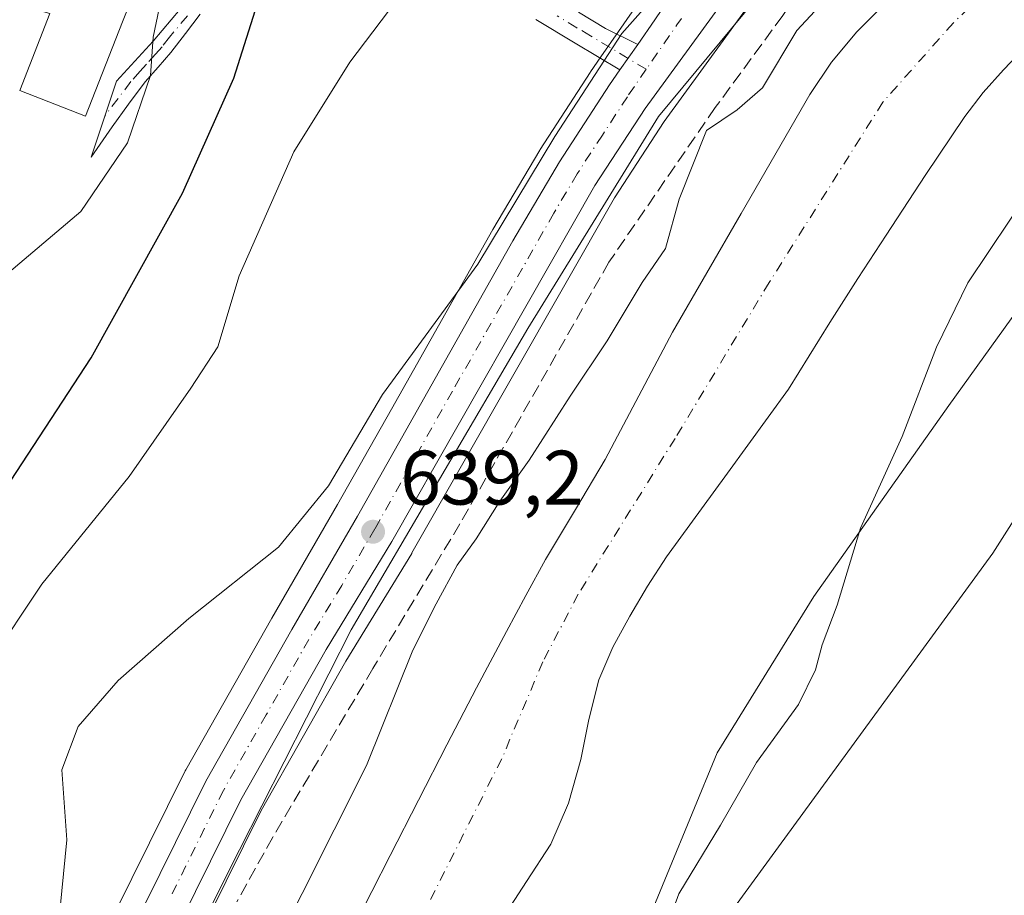
# Model space of a CAD drawing. Units: metres. Extents: x 637725 to 641181, y 4750632 to 4753016.
# Drawn here: x 638976 to 639104, y 4752684 to 4752798 of the extents above; entities that cross this region are included whole.
import ezdxf

# ---------------------------------------------------------------- set-up
doc = ezdxf.new("R2010")
doc.units = ezdxf.units.M
doc.header["$MEASUREMENT"] = 0
doc.linetypes.add('DGN Style 3', pattern=[2.307223458686699, 1.648016756204785, -0.6592067024819142])
doc.linetypes.add('DGN Style 4', pattern=[2.6384748266838614, 1.318413404963828, -0.6592067024819142, 0.001648016756204785, -0.6592067024819142])
for name, color, linetype, lineweight in [('Arbolado forestal CxS', 92, 'Continuous', 0), ('Camino Cxs', 7, 'Continuous', 0), ('Camino eje', 30, 'DGN Style 4', 13), ('Carretera de calzada única Cxs', 7, 'Continuous', 13), ('Carretera de calzada única eje', 7, 'DGN Style 4', 0), ('Corriente artificial lineal', 4, 'DGN Style 3', 13), ('Corriente natural Cxs', 4, 'Continuous', 13), ('Corriente natural eje', 4, 'DGN Style 4', 0), ('Curva de nivel maestra', 30, 'Continuous', 30), ('Curva de nivel normal', 30, 'Continuous', 0), ('Edificación Cxs', 1, 'Continuous', 13), ('Espacio natural protegido', 121, 'Continuous', 13), ('Espacio natural protegido CxS', 121, 'Continuous', 0), ('Matorral CxS', 135, 'Continuous', 0), ('Núcleo urbano CxS', 7, 'Continuous', 0), ('Pastizal CxS', 92, 'Continuous', 0), ('Prado CxS', 92, 'Continuous', 0), ('Punto de cota en terreno', 7, 'Continuous', 0), ('Rótulo de punto de cota en terreno', 7, 'Continuous', 0), ('Suelo desnudo CxS', 253, 'Continuous', 0)]:
    doc.layers.add(name, color=color, linetype=linetype, lineweight=lineweight)
doc.styles.add('Style-Arial', font='txt')

# ---------------------------------------------------------------- blocks, each defined once
blk = doc.blocks.new('5PATER')
at = {"layer": 'Punto de cota en terreno', "linetype": 'Continuous', "lineweight": 0}
h = blk.add_hatch(color=51, dxfattribs=at)
edge = h.paths.add_edge_path()
edge.add_ellipse((0, 0), major_axis=(-0.1095731443231308, -0.1110710700762829), ratio=0.9994222409660322, start_angle=0, end_angle=360)

msp = doc.modelspace()

# ---------------------------------------------------------------- linework, layer by layer
at = {"layer": 'Arbolado forestal CxS', "color": 92, "linetype": 'Continuous', "lineweight": 0}
for points in [[(639339.8267000001, 4752925.094699999, 638.2912000000069), (639322.0120999999, 4752901.7653, 636.2247999999963), (639291.0549, 4752846.3399, 642.3329999999987), (639280.2675000001, 4752836.0273, 642.3839000000007), (639259.9955000002, 4752826.850099999, 638.2620000000024), (639238.2666999997, 4752824.6327, 636.0040000000008), (639192.5389, 4752824.5549, 638.1661000000023), (639170.6268999996, 4752815.5273, 637.6009000000049), (639145.5771000005, 4752783.614499999, 638.0013000000035), (639120.6366999998, 4752756.136499999, 637.242499999993), (639102.9369000001, 4752728.365300001, 636.9147999999988), (639064.9321, 4752676.2371, 635.4869999999937), (639053.8749000002, 4752636.265900001, 635.678700000004), (639038.5055000001, 4752592.045100001, 635.0685999999987), (639033.8026999999, 4752572.270300001, 634.3037999999942), (639099.7330999998, 4752655.600299999, 635.6677000000054), (639107.3230999997, 4752668.072899999, 635.7286000000023)], [(639339.8267000001, 4752925.094699999, 638.2912000000069), (639322.0120999999, 4752901.7653, 636.2247999999963), (639291.0549, 4752846.3399, 642.3329999999987), (639280.2675000001, 4752836.0273, 642.3839000000007), (639259.9955000002, 4752826.850099999, 638.2620000000024), (639238.2666999997, 4752824.6327, 636.0040000000008), (639192.5389, 4752824.5549, 638.1661000000023), (639170.6268999996, 4752815.5273, 637.6009000000049), (639145.5771000005, 4752783.614499999, 638.0013000000035), (639120.6366999998, 4752756.136499999, 637.242499999993), (639102.9369000001, 4752728.365300001, 636.9147999999988), (639064.9321, 4752676.2371, 635.4869999999937)], [(639039.2200999996, 4752680.9001, 631.3649000000005), (639042.3701, 4752685.710100001, 631.4489999999934), (639045.5000999998, 4752690.550100001, 631.5170000000071), (639047.8300999999, 4752695.880100001, 631.4706000000006), (639049.4101, 4752701.530099999, 631.3423999999941), (639050.4700999996, 4752706.7501, 631.2706000000035), (639051.7301000003, 4752711.9101, 631.1483000000007), (639053.5900999998, 4752716.120100001, 631.136799999993), (639055.8000999996, 4752720.1501, 631.0746000000072), (639058.0900999998, 4752724.0701, 631.0774999999994), (639060.5601000005, 4752727.860099999, 631.1376000000018), (639068.4700999996, 4752738.7601, 631.5700999999972), (639076.3800999997, 4752749.670100001, 631.6389000000054), (639079.0702000001, 4752754.0001, 631.6154999999999), (639081.7600999996, 4752758.340100001, 631.5651999999973), (639085.3901000004, 4752764.030099999, 631.5503999999928), (639089.0800999999, 4752769.6801, 631.6425000000017), (639094.1601999998, 4752777.4101, 631.7599000000046), (639099.3201000001, 4752785.0801, 631.9103000000032), (639101.7101999996, 4752788.210100001, 631.8187000000034), (639104.3300999999, 4752791.170100001, 631.8591000000015), (639108.2100999998, 4752795.200099999, 631.8184000000037)], [(639108.2100999998, 4752795.200099999, 631.8184000000037), (639104.3300999999, 4752791.170100001, 631.8591000000015), (639101.7101999996, 4752788.210100001, 631.8187000000034), (639099.3201000001, 4752785.0801, 631.9103000000032), (639094.1601999998, 4752777.4101, 631.7599000000046), (639089.0800999999, 4752769.6801, 631.6425000000017), (639085.3901000004, 4752764.030099999, 631.5503999999928), (639081.7600999996, 4752758.340100001, 631.5651999999973), (639079.0702000001, 4752754.0001, 631.6154999999999), (639076.3800999997, 4752749.670100001, 631.6389000000054), (639068.4700999996, 4752738.7601, 631.5700999999972), (639060.5601000005, 4752727.860099999, 631.1376000000018), (639058.0900999998, 4752724.0701, 631.0774999999994), (639055.8000999996, 4752720.1501, 631.0746000000072), (639053.5900999998, 4752716.120100001, 631.136799999993), (639051.7301000003, 4752711.9101, 631.1483000000007), (639050.4700999996, 4752706.7501, 631.2706000000035), (639049.4101, 4752701.530099999, 631.3423999999941), (639047.8300999999, 4752695.880100001, 631.4706000000006), (639045.5000999998, 4752690.550100001, 631.5170000000071), (639042.3701, 4752685.710100001, 631.4489999999934), (639039.2200999996, 4752680.9001, 631.3649000000005)]]:
    msp.add_polyline3d(points, dxfattribs=at)
at = {"layer": 'Camino Cxs', "color": 7, "linetype": 'Continuous', "lineweight": 0, "extrusion": (0.3665502846662398, 0.5220564656683526, 0.7701285187973281), "elevation": 2715969.044913682, "flags": 128}
msp.add_lwpolyline([(2208087.851183222, -3278003.829140543), (2208087.851183222, -3277998.609264866)], dxfattribs=at)
at = {"layer": 'Camino Cxs', "color": 7, "linetype": 'Continuous', "lineweight": 0}
for points in [[(638999.9600999998, 4752798.380100001, 654.5626000000047), (638998.0601000005, 4752795.890100001, 656.1346999999951), (638996.1501000002, 4752793.4101, 657.2274999999936), (638994.4700999996, 4752791.5001, 657.3151000000071), (638992.8000999996, 4752789.5801, 656.8050999999978), (638990.6300999997, 4752786.700099999, 657.2486999999965), (638988.5100999996, 4752783.7501, 657.8536000000023), (638985.7701000003, 4752779.8101, 657.6971000000049), (638989.0601000005, 4752789.670100001, 660.2097999999969), (638993.8400999998, 4752794.890100001, 658.5861000000004), (638998.5000999998, 4752800.460100001, 655.2446000000054)], [(638999.9600999998, 4752798.380100001, 654.5626000000047), (638998.0601000005, 4752795.890100001, 656.1346999999951), (638996.1501000002, 4752793.4101, 657.2274999999936), (638994.4700999996, 4752791.5001, 657.3151000000071), (638992.8000999996, 4752789.5801, 656.8050999999978), (638990.6300999997, 4752786.700099999, 657.2486999999965), (638988.5100999996, 4752783.7501, 657.8536000000023), (638985.7701000003, 4752779.8101, 657.6971000000049), (638989.0601000005, 4752789.670100001, 660.2097999999969), (638993.8400999998, 4752794.890100001, 658.5861000000004), (638998.5000999998, 4752800.460100001, 655.2446000000054)], [(639049.1001000004, 4752798.630100001, 645.5725999999995), (639052.6201, 4752796.550100001, 646.7498999999953), (639056.8101000005, 4752794.4301, 643.4342000000033), (639054.5000999998, 4752791.140100001, 646.7639000000054), (639048.6901000004, 4752794.620100001, 647.6092000000062), (639043.5601000005, 4752797.6801, 643.1633000000002)], [(639054.5000999998, 4752791.140100001, 646.7639000000054), (639048.6901000004, 4752794.620100001, 647.6092000000062), (639043.5601000005, 4752797.6801, 643.1633000000002)], [(639049.1001000004, 4752798.630100001, 645.5725999999995), (639052.6201, 4752796.550100001, 646.7498999999953), (639056.8101000005, 4752794.4301, 643.4342000000033)]]:
    msp.add_polyline3d(points, dxfattribs=at)
at = {"layer": 'Camino eje', "color": 30, "linetype": 'DGN Style 4', "lineweight": 13}
for points in [[(638998.2801000001, 4752798.175100001, 655.702900000004), (638995.9501, 4752795.390100001, 657.417100000006), (638994.9951, 4752794.1501, 657.849000000002), (638994.1551000001, 4752793.1951, 658.1196000000054), (638992.9600999998, 4752791.890100001, 658.1220999999932), (638992.1250999998, 4752790.9301, 658.0751000000018), (638990.9301000005, 4752789.6251, 658.4165000000066), (638987.5466999998, 4752785.1347, 659.1310999999987)], [(639057.9188999999, 4752791.234099999, 642.5485999999946), (639050.6551000001, 4752795.585100001, 647.2353000000003), (639048.8951000003, 4752796.6251, 645.8984000000055), (639046.3300999999, 4752798.155099999, 644.3628000000026)]]:
    msp.add_polyline3d(points, dxfattribs=at)
at = {"layer": 'Carretera de calzada única Cxs', "color": 7, "linetype": 'Continuous', "lineweight": 13, "extrusion": (-0.05376958658431719, -0.07814590362167974, 0.9954908584742016), "elevation": -405132.7030870907, "flags": 128}
msp.add_lwpolyline([(-2167631.006230867, 4258484.733922176), (-2167631.006230867, 4258488.688273573)], dxfattribs=at)
at = {"layer": 'Carretera de calzada única Cxs', "color": 7, "linetype": 'Continuous', "lineweight": 13, "extrusion": (0.3665502846662398, 0.5220564656683526, 0.7701285187973281), "elevation": 2715969.044913682, "flags": 128}
msp.add_lwpolyline([(2208087.851183222, -3278003.829140543), (2208087.851183222, -3277998.609264866)], dxfattribs=at)
at = {"layer": 'Carretera de calzada única Cxs', "color": 7, "linetype": 'Continuous', "lineweight": 13}
for points in [[(638986.8501000004, 4752670.770099999, 639.3718999999984), (639000.6901000004, 4752698.720100001, 638.781099999993), (639011.8501000004, 4752718.4301, 639.3298000000068), (639020.3901000004, 4752733.1801, 639.6012000000047), (639040.5800999999, 4752768.9301, 640.7752999999939), (639046.6601, 4752779.190099999, 642.9763999999996), (639053.1401000004, 4752789.190099999, 648.3041999999987), (639054.5000999998, 4752791.140100001, 646.7639000000054), (639056.8101000005, 4752794.4301, 643.4342000000033), (639059.0415000003, 4752797.6731, 643.8092999999935), (639060.7779000001, 4752800.196699999, 646.873900000006), (639066.0301000001, 4752807.8301, 642.590400000001), (639069.6201, 4752812.170100001, 640.3260000000009), (639078.3701, 4752820.4901, 640.4668999999994), (639089.9801000003, 4752832.1601, 640.7214999999997), (639099.4401000004, 4752841.100099999, 641.2734999999957), (639109.2801000001, 4752849.6601, 642.1426999999967)], [(639112.6201, 4752845.6801, 648.930600000007), (639103.6700999998, 4752836.9001, 646.5580000000045), (639093.7801000001, 4752828.0801, 640.9475999999995), (639078.0100999996, 4752812.100099999, 642.0005999999995), (639071.0500999996, 4752804.4101, 645.2918999999965), (639057.7600999996, 4752786.1501, 642.8521000000037), (639051.2100999998, 4752776.110099999, 643.9312000000064), (639024.8701, 4752729.880100001, 640.9446000000025), (639016.3000999996, 4752715.850099999, 642.5690000000031), (639005.2301000003, 4752696.3101, 641.2464000000036), (638991.4801000003, 4752668.550100001, 640.6370000000024)], [(639112.6201, 4752845.6801, 648.930600000007), (639103.6700999998, 4752836.9001, 646.5580000000045), (639093.7801000001, 4752828.0801, 640.9475999999995), (639078.0100999996, 4752812.100099999, 642.0005999999995), (639071.0500999996, 4752804.4101, 645.2918999999965), (639057.7600999996, 4752786.1501, 642.8521000000037), (639051.2100999998, 4752776.110099999, 643.9312000000064), (639024.8701, 4752729.880100001, 640.9446000000025), (639016.3000999996, 4752715.850099999, 642.5690000000031), (639005.2301000003, 4752696.3101, 641.2464000000036), (638991.4801000003, 4752668.550100001, 640.6370000000024)], [(638986.8501000004, 4752670.770099999, 639.3718999999984), (639000.6901000004, 4752698.720100001, 638.781099999993), (639011.8501000004, 4752718.4301, 639.3298000000068), (639020.3901000004, 4752733.1801, 639.6012000000047), (639040.5800999999, 4752768.9301, 640.7752999999939), (639046.6601, 4752779.190099999, 642.9763999999996), (639053.1401000004, 4752789.190099999, 648.3041999999987), (639054.5000999998, 4752791.140100001, 646.7639000000054)]]:
    msp.add_polyline3d(points, dxfattribs=at)
at = {"layer": 'Carretera de calzada única eje', "color": 7, "linetype": 'DGN Style 4', "lineweight": 0, "extrusion": (0.8063226024663862, -0.5829294546897443, 0.1001853861945508), "elevation": -2255190.78407427, "flags": 128}
msp.add_lwpolyline([(4226078.983768829, 227726.9294854609), (4226077.932657579, 227726.9809443616), (4226070.941360528, 227725.4433081875)], dxfattribs=at)
at = {"layer": 'Carretera de calzada única eje', "color": 7, "linetype": 'DGN Style 4', "lineweight": 0}
msp.add_polyline3d([(639057.9188999999, 4752791.234099999, 642.5485999999946), (639055.4600999998, 4752787.670100001, 644.7403000000049), (639052.2100999998, 4752782.670100001, 642.5130999999965), (639048.9401000004, 4752777.6601, 641.7902000000031), (639045.8901000004, 4752772.520099999, 641.1345000000001), (639032.7301000003, 4752749.4101, 640.431700000001), (639022.6401000004, 4752731.520099999, 639.6713000000018), (639018.3501000004, 4752724.1601, 640.0871999999945), (639014.0701000001, 4752717.1501, 640.2143999999971), (639008.5301000001, 4752707.360099999, 642.5320000000065), (639002.9600999998, 4752697.5101, 639.2244999999966), (638996.0301000001, 4752683.540100001, 639.2733000000007)], dxfattribs=at)
at = {"layer": 'Corriente artificial lineal', "color": 4, "linetype": 'DGN Style 3', "lineweight": 13}
msp.add_polyline3d([(639299.7532000003, 4752938.5394, 634.3261999999959), (639256.0500999996, 4752902.100099999, 637.0218000000023), (639245.6201, 4752895.970100001, 637.2868000000017), (639232.3300999999, 4752890.210100001, 636.8675999999978), (639208.1300999997, 4752884.790100001, 637.0225999999967), (639195.4801000003, 4752882.890100001, 636.7054000000062), (639186.4700999996, 4752880.630100001, 637.351999999999), (639170.9101, 4752874.610099999, 637.8628999999928), (639157.0301000001, 4752869.7601, 638.1803000000073), (639148.5201000003, 4752864.090100001, 638.213499999998), (639134.3300999999, 4752853.530099999, 637.3435000000027), (639107.3901000004, 4752832.2301, 637.5191999999952), (639097.9301000005, 4752824.3301, 638.2088999999978), (639091.5251000002, 4752818.434800001, 637.8779000000068), (639086.7626, 4752812.878599999, 637.3653000000049), (639081.6031999999, 4752806.9254, 637.0629999999946), (639075.6501000002, 4752798.210100001, 637.3965000000027), (639066.8800999997, 4752786.270099999, 636.8657999999997), (639053.0701000001, 4752766.1801, 637.8580999999976), (639033.7001, 4752732.1601, 636.7960000000021), (639022.3800999997, 4752713.360099999, 636.5157999999938), (639009.3717999998, 4752691.434599999, 637.2115999999951), (639004.7090999996, 4752683.033299999, 637.0936999999976)], dxfattribs=at)
at = {"layer": 'Corriente natural Cxs', "color": 4, "linetype": 'Continuous', "lineweight": 13}
for points in [[(639019.8501000004, 4752679.6801, 631.4701999999961), (639022.2401000002, 4752684.380100001, 631.2546000000002), (639024.6401000004, 4752689.0801, 631.7379999999976), (639028.3101000005, 4752696.270099999, 632.078999999998), (639031.9901000002, 4752703.460100001, 632.1181999999973), (639035.8501000004, 4752710.840100001, 632.123900000006), (639039.7701000003, 4752718.190099999, 632.2789000000049), (639042.2701000003, 4752722.870100001, 632.1245999999956), (639044.8000999996, 4752727.540100001, 632.1796999999933), (639048.7200999996, 4752734.020099999, 632.181899999996), (639052.5900999998, 4752740.530099999, 632.2884000000049), (639056.9600999998, 4752748.800100001, 633.1080999999976), (639061.3201000001, 4752757.0601, 632.7816000000021), (639070.2401000002, 4752772.5001, 633.2177999999985), (639079.1501000002, 4752787.950099999, 633.2434999999969), (639081.9901000002, 4752792.170100001, 632.9728000000032), (639085.2901, 4752796.0801, 632.8423000000039), (639092.5201000003, 4752803.4101, 632.9658999999956), (639097.0800999999, 4752807.7501, 633.2820000000065), (639101.8300999999, 4752811.870100001, 632.9569999999949), (639106.1501000002, 4752815.2301, 633.157600000006)], [(639019.8501000004, 4752679.6801, 631.4701999999961), (639022.2401000002, 4752684.380100001, 631.2546000000002), (639024.6401000004, 4752689.0801, 631.7379999999976), (639028.3101000005, 4752696.270099999, 632.078999999998), (639031.9901000002, 4752703.460100001, 632.1181999999973), (639035.8501000004, 4752710.840100001, 632.123900000006), (639039.7701000003, 4752718.190099999, 632.2789000000049), (639042.2701000003, 4752722.870100001, 632.1245999999956), (639044.8000999996, 4752727.540100001, 632.1796999999933), (639048.7200999996, 4752734.020099999, 632.181899999996), (639052.5900999998, 4752740.530099999, 632.2884000000049), (639056.9600999998, 4752748.800100001, 633.1080999999976), (639061.3201000001, 4752757.0601, 632.7816000000021), (639070.2401000002, 4752772.5001, 633.2177999999985), (639079.1501000002, 4752787.950099999, 633.2434999999969), (639081.9901000002, 4752792.170100001, 632.9728000000032), (639085.2901, 4752796.0801, 632.8423000000039), (639092.5201000003, 4752803.4101, 632.9658999999956), (639097.0800999999, 4752807.7501, 633.2820000000065), (639101.8300999999, 4752811.870100001, 632.9569999999949), (639106.1501000002, 4752815.2301, 633.157600000006)], [(639108.2100999998, 4752795.200099999, 631.8184000000037), (639104.3300999999, 4752791.170100001, 631.8591000000015), (639101.7100999998, 4752788.210100001, 631.8187000000034), (639099.3201000001, 4752785.0801, 631.9103000000032), (639094.1601, 4752777.4101, 631.7599000000046), (639089.0800999999, 4752769.6801, 631.6425000000017), (639085.3901000004, 4752764.030099999, 631.5503999999928), (639081.7600999996, 4752758.340100001, 631.5651999999973), (639079.0701000001, 4752754.0001, 631.6154999999999), (639076.3800999997, 4752749.670100001, 631.6389000000054), (639068.4700999996, 4752738.7601, 631.5700999999972), (639060.5601000005, 4752727.860099999, 631.1376000000018), (639058.0900999998, 4752724.0701, 631.0774999999994), (639055.8000999996, 4752720.1501, 631.0746000000072), (639053.5900999998, 4752716.120100001, 631.136799999993), (639051.7301000003, 4752711.9101, 631.1483000000007), (639050.4700999996, 4752706.7501, 631.2706000000035), (639049.4101, 4752701.530099999, 631.3423999999941), (639047.8300999999, 4752695.880100001, 631.4706000000006), (639045.5000999998, 4752690.550100001, 631.5170000000071), (639042.3701, 4752685.710100001, 631.4489999999934), (639039.2200999996, 4752680.9001, 631.3649000000005)], [(639108.2100999998, 4752795.200099999, 631.8184000000037), (639104.3300999999, 4752791.170100001, 631.8591000000015), (639101.7100999998, 4752788.210100001, 631.8187000000034), (639099.3201000001, 4752785.0801, 631.9103000000032), (639094.1601, 4752777.4101, 631.7599000000046), (639089.0800999999, 4752769.6801, 631.6425000000017), (639085.3901000004, 4752764.030099999, 631.5503999999928), (639081.7600999996, 4752758.340100001, 631.5651999999973), (639079.0701000001, 4752754.0001, 631.6154999999999), (639076.3800999997, 4752749.670100001, 631.6389000000054), (639068.4700999996, 4752738.7601, 631.5700999999972), (639060.5601000005, 4752727.860099999, 631.1376000000018), (639058.0900999998, 4752724.0701, 631.0774999999994), (639055.8000999996, 4752720.1501, 631.0746000000072), (639053.5900999998, 4752716.120100001, 631.136799999993), (639051.7301000003, 4752711.9101, 631.1483000000007), (639050.4700999996, 4752706.7501, 631.2706000000035), (639049.4101, 4752701.530099999, 631.3423999999941), (639047.8300999999, 4752695.880100001, 631.4706000000006), (639045.5000999998, 4752690.550100001, 631.5170000000071), (639042.3701, 4752685.710100001, 631.4489999999934), (639039.2200999996, 4752680.9001, 631.3649000000005)]]:
    msp.add_polyline3d(points, dxfattribs=at)
at = {"layer": 'Corriente natural eje', "color": 4, "linetype": 'DGN Style 4', "lineweight": 0}
msp.add_polyline3d([(639107.7500999998, 4752806.8201, 631.7906999999977), (639097.8201000001, 4752797.2601, 631.684699999998), (639088.6501000002, 4752786.950099999, 631.459400000007), (639073.8901000004, 4752763.520099999, 631.0136999999959), (639061.6601, 4752743.270099999, 631.4750000000058), (639049.0601000005, 4752723.020099999, 630.953999999998), (639044.4801000003, 4752714.2401, 630.9572999999946), (639039.1300999997, 4752701.630100001, 630.675700000007), (639025.0000999998, 4752673.7401, 629.9703000000009)], dxfattribs=at)
at = {"layer": 'Curva de nivel maestra', "color": 30, "linetype": 'Continuous', "lineweight": 30, "elevation": 650, "flags": 128}
msp.add_lwpolyline([(638952.4699999997, 4752678.090100001), (638955.3399999999, 4752689.4301), (638958.8600000005, 4752706.380100001), (638961.5700000003, 4752715.360099999), (638968.5599999997, 4752727.460100001), (638985.7699999996, 4752753.7301), (638997.6699999999, 4752775.1501), (639004.2999999998, 4752790.090100001), (639007.6600000003, 4752800.640100001), (639010.2699999996, 4752807.090100001), (639011.6900000004, 4752811.610099999), (639016.5300000003, 4752818.360099999), (639024.6500000004, 4752830.520099999), (639029.9900000002, 4752836.710100001), (639035.5, 4752841.620100001), (639040.2400000002, 4752847.090100001), (639043.7999999998, 4752853.090100001), (639048.8600000005, 4752863.5801), (639052.3099999997, 4752869.100099999), (639061.9800000006, 4752878.420100001), (639086.9800000006, 4752897.040100001), (639106.3200000003, 4752908.670100001)], dxfattribs=at)
at = {"layer": 'Curva de nivel normal', "color": 30, "linetype": 'Continuous', "lineweight": 0, "flags": 128}
for points, elevation in [([(639106.1600000003, 4752895.560000001), (639094.4400000004, 4752889.980000001), (639085.3200000003, 4752884.57), (639075.3200000003, 4752876.949999999), (639067.5999999996, 4752869.01), (639063.5099999999, 4752863.560000001), (639051.6799999997, 4752843.77), (639043.3300000001, 4752831.42), (639037.1500000004, 4752821.75), (639033.9500000002, 4752814.09), (639030.5300000003, 4752806.890000001), (639019.4100000003, 4752792.16), (639012.1100000005, 4752780.5), (639005, 4752764.390000001), (639002.2400000002, 4752755.180000001), (638998.7400000002, 4752749.800000001), (638990.7400000002, 4752738.32), (638979.3899999997, 4752724.310000001), (638972.54, 4752714.09), (638970.6299999999, 4752707.310000001), (638970.3799999999, 4752700.380000001), (638967.9299999997, 4752689.890000001), (638964.5, 4752672.82)], 645), ([(639036.8600000005, 4752867.890000001), (639035.4199999999, 4752861.619999999), (639032.6100000005, 4752855.74), (639026.7999999998, 4752848.710000001), (639011.54, 4752832.630000001), (639001.6900000004, 4752819.460000001), (638997.1299999999, 4752810.230000001), (638995.7699999996, 4752802.720000001), (638994.6299999999, 4752799.130000001), (638993.8600000005, 4752795.42), (638993.4900000002, 4752790.42), (638990.5199999996, 4752781.67), (638984.4299999997, 4752772.74), (638974.5, 4752764.33), (638969.1100000005, 4752759.51), (638966.0199999996, 4752754.449999999), (638961.0700000003, 4752741.51), (638951.9900000002, 4752722.75), (638949.4900000002, 4752715.42), (638948.6600000003, 4752707.99), (638943.7800000003, 4752689.710000001), (638940.3300000001, 4752678.33)], 655), ([(639104.9800000006, 4752836), (639092.2999999998, 4752824.58), (639083, 4752815.960000001), (639073.29, 4752807.76), (639067.9900000002, 4752804.930000001), (639064.4800000006, 4752804.4), (639060.5800000001, 4752802.49), (639054.7400000002, 4752795.890000001), (639046.0499999998, 4752782.49), (639036.0099999999, 4752765.9), (639023.6299999999, 4752748.970000001), (639016.6100000005, 4752737.109999999), (639010.1200000001, 4752729.130000001), (638998.4800000006, 4752719.859999999), (638989.29, 4752711.800000001), (638984.0800000001, 4752705.83), (638981.9800000006, 4752700.210000001), (638982.5999999996, 4752691.100000001), (638981.5199999996, 4752680.060000001)], 640), ([(639009.0099999999, 4752675.75), (639021.54, 4752700.75), (639027.5999999996, 4752715.75), (639030.6100000005, 4752721.75), (639033.3300000001, 4752726.789999999), (639035.8200000003, 4752730.220000001), (639038.9000000004, 4752735.119999999), (639042.6900000004, 4752740.42), (639048.0199999996, 4752748.75), (639052.8499999996, 4752755.949999999), (639057.3600000005, 4752763.539999999), (639060.4000000004, 4752767.949999999), (639062.2100000001, 4752774.369999999), (639065.7199999997, 4752783.289999999), (639069.7199999997, 4752785.939999999), (639073.0199999996, 4752788.83), (639077.4800000006, 4752796.279999999), (639081.5599999997, 4752800.67), (639085.6399999997, 4752805.720000001), (639091.2300000006, 4752811.710000001), (639095.3200000003, 4752815.33), (639097.9800000006, 4752818.039999999), (639102.3200000003, 4752821.480000001), (639108.9800000006, 4752827.83)], 635), ([(639110.5999999996, 4752779.75), (639099.6799999997, 4752763.470000001), (639095.6399999997, 4752755.140000001), (639091.1799999997, 4752743.5), (639085.75, 4752731.600000001), (639082.7199999997, 4752721.59), (639080.75, 4752716.439999999), (639079.9199999999, 4752713.210000001), (639077.6799999997, 4752708.689999999), (639072.2199999997, 4752701.16), (639067.5700000003, 4752693.02), (639062.1600000003, 4752684.09), (639059.8399999999, 4752677.789999999)], 635)]:
    msp.add_lwpolyline(points, dxfattribs=dict(at, elevation=elevation))
at = {"layer": 'Edificación Cxs', "color": 1, "linetype": 'Continuous', "lineweight": 13, "elevation": 663.0455999999978, "flags": 128}
msp.add_lwpolyline([(638989.8400999998, 4752797.4101), (638985.0301000001, 4752785.130100001), (638976.5100999996, 4752788.4801), (638980.4200999998, 4752798.4801), (638977.6201, 4752799.2401), (638980.3000999996, 4752807.460100001), (638986.9600999998, 4752805.4901), (638985.6001000004, 4752802.540100001), (638991.0201000003, 4752800.3201)], close=True, dxfattribs=at)
at = {"layer": 'Edificación Cxs', "color": 1, "linetype": 'Continuous', "lineweight": 13}
msp.add_polyline3d([(638989.8400999998, 4752797.4101, 662.1214000000036), (638985.0301000001, 4752785.130100001, 661.3708000000044), (638976.5100999996, 4752788.4801, 662.9268000000011), (638980.4200999998, 4752798.4801, 663.0455999999976), (638977.6201, 4752799.2401, 661.1600000000036), (638980.3000999996, 4752807.460100001, 661.4588999999978), (638986.9600999998, 4752805.4901, 659.829899999997), (638985.6001000004, 4752802.540100001, 660.8114999999962), (638991.0201000003, 4752800.3201, 659.2100999999967), (638989.8400999998, 4752797.4101, 662.1214000000036)], dxfattribs=at)
at = {"layer": 'Espacio natural protegido', "color": 121, "linetype": 'Continuous', "lineweight": 13, "flags": 128}
for points in [[(639297.7766684975, 4752978.304118951), (639288.3122000003, 4752970.902400001), (639269.1936000009, 4752935.233800001), (639260.0145000011, 4752927.077999999), (639248.9395000021, 4752921.637200002), (639204.2224000002, 4752901.854900001), (639190.046300001, 4752895.491200003), (639179.8603000004, 4752890.913299998), (639160.0252000005, 4752879.369700001), (639132.0929000014, 4752858.193199999), (639105.4737000016, 4752836.056700001), (639083.3063000023, 4752813.8591), (639059.5158000004, 4752785.106599999), (639042.5383, 4752757.542), (639019.5806000008, 4752718.400500001), (639005.0631000013, 4752689.7988), (638990.5616000004, 4752660.815200001)], [(639054.1405000002, 4752670.8811), (639067.1081000017, 4752702.421800001), (639079.7034000015, 4752722.727499999), (639097.2208000018, 4752747.547199998), (639109.8842000022, 4752765.117899999)]]:
    msp.add_lwpolyline(points, dxfattribs=at)
at = {"layer": 'Espacio natural protegido CxS', "color": 121, "linetype": 'Continuous', "lineweight": 0, "flags": 128}
for points in [[(638990.5615999997, 4752660.8152), (639005.0631000008, 4752689.798800001), (639019.5806000002, 4752718.4005), (639042.5382999994, 4752757.541999999), (639059.5157999998, 4752785.1066), (639083.3062999994, 4752813.859099999), (639105.4736999989, 4752836.0567), (639132.0928999986, 4752858.193200001), (639160.0252, 4752879.369700001), (639179.8602999998, 4752890.913299999), (639190.0463000005, 4752895.491200001), (639204.2223999996, 4752901.854900001), (639248.9395000014, 4752921.637200001), (639260.0145000005, 4752927.078000001), (639269.1936000005, 4752935.2338), (639288.3121999997, 4752970.9024), (639297.776900001, 4752978.304300002), (639418.4030999994, 4752980.751499998)], [(639109.8841999995, 4752765.1179), (639097.2208000012, 4752747.5472), (639079.7034000009, 4752722.727499999), (639067.108099999, 4752702.421800001), (639054.1404999996, 4752670.881100001)]]:
    msp.add_lwpolyline(points, dxfattribs=at)
at = {"layer": 'Matorral CxS', "color": 135, "linetype": 'Continuous', "lineweight": 0}
for points in [[(638994.2056999998, 4752667.2937, 637.9572000000044), (639007.8812999995, 4752694.903999999, 638.0424000000058), (639018.8859999999, 4752714.328500001, 638.0945999999967), (639027.4303000001, 4752728.316299999, 638.4395999999979), (639027.4725000003, 4752728.387499999, 638.4428999999947), (639053.7719999999, 4752774.546499999, 639.4005999999936), (639060.2308, 4752784.446799999, 638.9640000000073), (639073.3817999996, 4752802.515500001, 639.3549000000058), (639080.1909999996, 4752810.038899999, 638.9909000000043), (639095.8483999996, 4752825.904800001, 639.6181999999973), (639105.6668999996, 4752834.6611, 639.2669000000024)], [(639105.6668999996, 4752834.6611, 639.2669000000024), (639095.8483999996, 4752825.904800001, 639.6181999999973), (639080.1909999996, 4752810.038899999, 638.9909000000043), (639073.3817999996, 4752802.515500001, 639.3549000000058), (639060.2308, 4752784.446799999, 638.9640000000073), (639053.7719999999, 4752774.546499999, 639.4005999999936), (639027.4725000003, 4752728.387499999, 638.4428999999947), (639027.4303000001, 4752728.316299999, 638.4395999999979), (639018.8859999999, 4752714.328500001, 638.0945999999967), (639007.8812999995, 4752694.903999999, 638.0424000000058), (638994.2056999998, 4752667.2937, 637.9572000000044)], [(639106.1501000002, 4752815.2301, 633.157600000006), (639101.8300999999, 4752811.870100001, 632.9569999999949), (639097.0800999999, 4752807.7501, 633.2820000000065), (639092.5201000003, 4752803.4101, 632.9658999999956), (639085.2901, 4752796.0801, 632.8423000000039), (639081.9901000002, 4752792.170100001, 632.9728000000032), (639079.1501000002, 4752787.950099999, 633.2434999999969), (639070.2401999999, 4752772.5001, 633.2177999999985), (639061.3201000001, 4752757.0601, 632.7816000000021), (639056.9600999998, 4752748.800100001, 633.1080999999976), (639052.5900999998, 4752740.530099999, 632.2884000000049), (639048.7200999996, 4752734.020099999, 632.181899999996), (639044.8000999996, 4752727.540100001, 632.1796999999933), (639042.2702000003, 4752722.870100001, 632.1245999999956), (639039.7701000003, 4752718.190099999, 632.2789000000049), (639035.8501000004, 4752710.840100001, 632.123900000006), (639031.9901000002, 4752703.460100001, 632.1181999999973), (639028.3102000002, 4752696.270099999, 632.0788999999932), (639024.6401000004, 4752689.0801, 631.7379999999976), (639022.2401000002, 4752684.380100001, 631.2546000000002), (639019.8501000004, 4752679.6801, 631.4701999999961)], [(639106.1501000002, 4752815.2301, 633.157600000006), (639101.8300999999, 4752811.870100001, 632.9569999999949), (639097.0800999999, 4752807.7501, 633.2820000000065), (639092.5201000003, 4752803.4101, 632.9658999999956), (639085.2901, 4752796.0801, 632.8423000000039), (639081.9901000002, 4752792.170100001, 632.9728000000032), (639079.1501000002, 4752787.950099999, 633.2434999999969), (639070.2401999999, 4752772.5001, 633.2177999999985), (639061.3201000001, 4752757.0601, 632.7816000000021), (639056.9600999998, 4752748.800100001, 633.1080999999976), (639052.5900999998, 4752740.530099999, 632.2884000000049), (639048.7200999996, 4752734.020099999, 632.181899999996), (639044.8000999996, 4752727.540100001, 632.1796999999933), (639042.2702000003, 4752722.870100001, 632.1245999999956), (639039.7701000003, 4752718.190099999, 632.2789000000049), (639035.8501000004, 4752710.840100001, 632.123900000006), (639031.9901000002, 4752703.460100001, 632.1181999999973), (639028.3102000002, 4752696.270099999, 632.0788999999932), (639024.6401000004, 4752689.0801, 631.7379999999976), (639022.2401000002, 4752684.380100001, 631.2546000000002), (639019.8501000004, 4752679.6801, 631.4701999999961)]]:
    msp.add_polyline3d(points, dxfattribs=at)
at = {"layer": 'Núcleo urbano CxS', "color": 7, "linetype": 'Continuous', "lineweight": 0}
for points in [[(638984.1527000006, 4752672.0832, 639.6168999999937), (638998.0016999999, 4752700.0514, 638.5991999999969), (638998.0795999998, 4752700.1983, 638.6016999999993), (639009.2484999998, 4752719.923900001, 639.5331000000006), (639017.7856999999, 4752734.669299999, 639.9821999999986), (639024.7949999999, 4752747.0801, 639.891499999998), (639037.9830999998, 4752770.431700001, 640.7363000000041), (639044.0793000003, 4752780.719500001, 641.1104999999952), (639044.1425999999, 4752780.8215, 641.1110999999946), (639050.6224999997, 4752790.8215, 641.0763000000006), (639050.6694999998, 4752790.891899999, 641.0703000000067), (639052.0207000002, 4752792.853700001, 640.9170000000013), (639054.3025000002, 4752796.156300001, 640.7348000000056), (639063.5632999997, 4752809.5373, 639.948900000003), (639063.7185000004, 4752809.7423, 639.9603999999963), (639067.3152999999, 4752814.090299999, 640.1156000000046), (639067.5530000003, 4752814.3442, 640.1196999999956), (639076.2726999996, 4752822.635500001, 640.3904999999941), (639087.8532999996, 4752834.275900001, 640.9187999999995), (639087.9194999998, 4752834.340500001, 640.9198999999935), (639097.3795999996, 4752843.2806, 641.0117000000029), (639097.4711999996, 4752843.363600001, 641.0111000000034), (639107.3110999997, 4752851.923599999, 641.0087000000058)], [(639107.3110999997, 4752851.923599999, 641.0087000000058), (639097.4711999996, 4752843.363600001, 641.0111000000034), (639097.3795999996, 4752843.2806, 641.0117000000029), (639087.9194999998, 4752834.340500001, 640.9198999999935), (639087.8532999996, 4752834.275900001, 640.9187999999995), (639076.2726999996, 4752822.635500001, 640.3904999999941), (639067.5530000003, 4752814.3442, 640.1196999999956), (639067.3152999999, 4752814.090299999, 640.1156000000046), (639063.7185000004, 4752809.7423, 639.9603999999963), (639063.5632999997, 4752809.5373, 639.948900000003), (639054.3025000002, 4752796.156300001, 640.7348000000056), (639052.0207000002, 4752792.853700001, 640.9170000000013), (639050.6694999998, 4752790.891899999, 641.0703000000067), (639050.6224999997, 4752790.8215, 641.0763000000006), (639044.1425999999, 4752780.8215, 641.1110999999946), (639044.0793000003, 4752780.719500001, 641.1104999999952), (639037.9830999998, 4752770.431700001, 640.7363000000041), (639024.7949999999, 4752747.0801, 639.891499999998), (639017.7856999999, 4752734.669299999, 639.9821999999986), (639009.2484999998, 4752719.923900001, 639.5331000000006), (638998.0795999998, 4752700.1983, 638.6016999999993), (638998.0016999999, 4752700.0514, 638.5991999999969), (638984.1527000006, 4752672.0832, 639.6168999999937)], [(639105.6668999996, 4752834.6611, 639.2669000000024), (639095.8483999996, 4752825.904800001, 639.6181999999973), (639080.1909999996, 4752810.038899999, 638.9909000000043), (639073.3817999996, 4752802.515500001, 639.3549000000058), (639060.2308, 4752784.446799999, 638.9640000000073), (639053.7719999999, 4752774.546499999, 639.4005999999936), (639027.4725000003, 4752728.387499999, 638.4428999999947), (639027.4303000001, 4752728.316299999, 638.4395999999979), (639018.8859999999, 4752714.328500001, 638.0945999999967), (639007.8812999995, 4752694.903999999, 638.0424000000058), (638994.2056999998, 4752667.2937, 637.9572000000044)], [(639105.6668999996, 4752834.6611, 639.2669000000024), (639095.8483999996, 4752825.904800001, 639.6181999999973), (639080.1909999996, 4752810.038899999, 638.9909000000043), (639073.3817999996, 4752802.515500001, 639.3549000000058), (639060.2308, 4752784.446799999, 638.9640000000073), (639053.7719999999, 4752774.546499999, 639.4005999999936), (639027.4725000003, 4752728.387499999, 638.4428999999947), (639027.4303000001, 4752728.316299999, 638.4395999999979), (639018.8859999999, 4752714.328500001, 638.0945999999967), (639007.8812999995, 4752694.903999999, 638.0424000000058), (638994.2056999998, 4752667.2937, 637.9572000000044)]]:
    msp.add_polyline3d(points, dxfattribs=at)
at = {"layer": 'Pastizal CxS', "color": 92, "linetype": 'Continuous', "lineweight": 0}
msp.add_polyline3d([(639107.3110999997, 4752851.923599999, 641.0087000000058), (639097.4711999996, 4752843.363600001, 641.0111000000034), (639097.3795999996, 4752843.2806, 641.0117000000029), (639087.9194999998, 4752834.340500001, 640.9198999999935), (639087.8532999996, 4752834.275900001, 640.9187999999995), (639076.2726999996, 4752822.635500001, 640.3904999999941), (639067.5530000003, 4752814.3442, 640.1196999999956), (639067.3152999999, 4752814.090299999, 640.1156000000046), (639063.7185000004, 4752809.7423, 639.9603999999963), (639063.5632999997, 4752809.5373, 639.948900000003), (639054.3025000002, 4752796.156300001, 640.7348000000056), (639052.0207000002, 4752792.853700001, 640.9170000000013), (639050.6694999998, 4752790.891899999, 641.0703000000067), (639050.6224999997, 4752790.8215, 641.0763000000006), (639044.1425999999, 4752780.8215, 641.1110999999946), (639044.0793000003, 4752780.719500001, 641.1104999999952), (639037.9830999998, 4752770.431700001, 640.7363000000041), (639024.7949999999, 4752747.0801, 639.891499999998), (639017.7856999999, 4752734.669299999, 639.9821999999986), (639009.2484999998, 4752719.923900001, 639.5331000000006), (638998.0795999998, 4752700.1983, 638.6016999999993), (638998.0016999999, 4752700.0514, 638.5991999999969), (638984.1527000006, 4752672.0832, 639.6168999999937)], dxfattribs=at)
msp.add_polyline3d([(639107.3110999997, 4752851.923599999, 641.0087000000058), (639097.4711999996, 4752843.363600001, 641.0111000000034), (639097.3795999996, 4752843.2806, 641.0117000000029), (639087.9194999998, 4752834.340500001, 640.9198999999935), (639087.8532999996, 4752834.275900001, 640.9187999999995), (639076.2726999996, 4752822.635500001, 640.3904999999941), (639067.5530000003, 4752814.3442, 640.1196999999956), (639067.3152999999, 4752814.090299999, 640.1156000000046), (639063.7185000004, 4752809.7423, 639.9603999999963), (639063.5632999997, 4752809.5373, 639.948900000003), (639054.3025000002, 4752796.156300001, 640.7348000000056), (639052.0207000002, 4752792.853700001, 640.9170000000013), (639050.6694999998, 4752790.891899999, 641.0703000000067), (639050.6224999997, 4752790.8215, 641.0763000000006), (639044.1425999999, 4752780.8215, 641.1110999999946), (639044.0793000003, 4752780.719500001, 641.1104999999952), (639037.9830999998, 4752770.431700001, 640.7363000000041), (639024.7949999999, 4752747.0801, 639.891499999998), (639017.7856999999, 4752734.669299999, 639.9821999999986), (639009.2484999998, 4752719.923900001, 639.5331000000006), (638998.0795999998, 4752700.1983, 638.6016999999993), (638998.0016999999, 4752700.0514, 638.5991999999969), (638984.1527000006, 4752672.0832, 639.6168999999937)], dxfattribs=at)
at = {"layer": 'Prado CxS', "color": 92, "linetype": 'Continuous', "lineweight": 0}
for points in [[(639339.8267000001, 4752925.094699999, 638.2912000000069), (639322.0120999999, 4752901.7653, 636.2247999999963), (639291.0549, 4752846.3399, 642.3329999999987), (639280.2675000001, 4752836.0273, 642.3839000000007), (639259.9955000002, 4752826.850099999, 638.2620000000024), (639238.2666999997, 4752824.6327, 636.0040000000008), (639192.5389, 4752824.5549, 638.1661000000023), (639170.6268999996, 4752815.5273, 637.6009000000049), (639145.5771000005, 4752783.614499999, 638.0013000000035), (639120.6366999998, 4752756.136499999, 637.242499999993), (639102.9369000001, 4752728.365300001, 636.9147999999988), (639064.9321, 4752676.2371, 635.4869999999937), (639053.8749000002, 4752636.265900001, 635.678700000004), (639038.5055000001, 4752592.045100001, 635.0685999999987), (639033.8026999999, 4752572.270300001, 634.3037999999942), (639099.7330999998, 4752655.600299999, 635.6677000000054), (639107.3230999997, 4752668.072899999, 635.7286000000023)], [(639064.9321, 4752676.2371, 635.4869999999937), (639102.9369000001, 4752728.365300001, 636.9147999999988), (639120.6366999998, 4752756.136499999, 637.242499999993), (639145.5771000005, 4752783.614499999, 638.0013000000035), (639170.6268999996, 4752815.5273, 637.6009000000049), (639192.5389, 4752824.5549, 638.1661000000023), (639238.2666999997, 4752824.6327, 636.0040000000008), (639259.9955000002, 4752826.850099999, 638.2620000000024), (639280.2675000001, 4752836.0273, 642.3839000000007), (639291.0549, 4752846.3399, 642.3329999999987), (639322.0120999999, 4752901.7653, 636.2247999999963), (639339.8267000001, 4752925.094699999, 638.2912000000069)]]:
    msp.add_polyline3d(points, dxfattribs=at)
at = {"layer": 'Suelo desnudo CxS', "color": 253, "linetype": 'Continuous', "lineweight": 0}
for points in [[(639019.8501000004, 4752679.6801, 631.4701999999961), (639022.2401000002, 4752684.380100001, 631.2546000000002), (639024.6401000004, 4752689.0801, 631.7379999999976), (639028.3102000002, 4752696.270099999, 632.0788999999932), (639031.9901000002, 4752703.460100001, 632.1181999999973), (639035.8501000004, 4752710.840100001, 632.123900000006), (639039.7701000003, 4752718.190099999, 632.2789000000049), (639042.2702000003, 4752722.870100001, 632.1245999999956), (639044.8000999996, 4752727.540100001, 632.1796999999933), (639048.7200999996, 4752734.020099999, 632.181899999996), (639052.5900999998, 4752740.530099999, 632.2884000000049), (639056.9600999998, 4752748.800100001, 633.1080999999976), (639061.3201000001, 4752757.0601, 632.7816000000021), (639070.2401999999, 4752772.5001, 633.2177999999985), (639079.1501000002, 4752787.950099999, 633.2434999999969), (639081.9901000002, 4752792.170100001, 632.9728000000032), (639085.2901, 4752796.0801, 632.8423000000039), (639092.5201000003, 4752803.4101, 632.9658999999956), (639097.0800999999, 4752807.7501, 633.2820000000065), (639101.8300999999, 4752811.870100001, 632.9569999999949), (639106.1501000002, 4752815.2301, 633.157600000006)], [(639106.1501000002, 4752815.2301, 633.157600000006), (639101.8300999999, 4752811.870100001, 632.9569999999949), (639097.0800999999, 4752807.7501, 633.2820000000065), (639092.5201000003, 4752803.4101, 632.9658999999956), (639085.2901, 4752796.0801, 632.8423000000039), (639081.9901000002, 4752792.170100001, 632.9728000000032), (639079.1501000002, 4752787.950099999, 633.2434999999969), (639070.2401999999, 4752772.5001, 633.2177999999985), (639061.3201000001, 4752757.0601, 632.7816000000021), (639056.9600999998, 4752748.800100001, 633.1080999999976), (639052.5900999998, 4752740.530099999, 632.2884000000049), (639048.7200999996, 4752734.020099999, 632.181899999996), (639044.8000999996, 4752727.540100001, 632.1796999999933), (639042.2702000003, 4752722.870100001, 632.1245999999956), (639039.7701000003, 4752718.190099999, 632.2789000000049), (639035.8501000004, 4752710.840100001, 632.123900000006), (639031.9901000002, 4752703.460100001, 632.1181999999973), (639028.3102000002, 4752696.270099999, 632.0788999999932), (639024.6401000004, 4752689.0801, 631.7379999999976), (639022.2401000002, 4752684.380100001, 631.2546000000002), (639019.8501000004, 4752679.6801, 631.4701999999961)], [(639108.2100999998, 4752795.200099999, 631.8184000000037), (639104.3300999999, 4752791.170100001, 631.8591000000015), (639101.7101999996, 4752788.210100001, 631.8187000000034), (639099.3201000001, 4752785.0801, 631.9103000000032), (639094.1601999998, 4752777.4101, 631.7599000000046), (639089.0800999999, 4752769.6801, 631.6425000000017), (639085.3901000004, 4752764.030099999, 631.5503999999928), (639081.7600999996, 4752758.340100001, 631.5651999999973), (639079.0702000001, 4752754.0001, 631.6154999999999), (639076.3800999997, 4752749.670100001, 631.6389000000054), (639068.4700999996, 4752738.7601, 631.5700999999972), (639060.5601000005, 4752727.860099999, 631.1376000000018), (639058.0900999998, 4752724.0701, 631.0774999999994), (639055.8000999996, 4752720.1501, 631.0746000000072), (639053.5900999998, 4752716.120100001, 631.136799999993), (639051.7301000003, 4752711.9101, 631.1483000000007), (639050.4700999996, 4752706.7501, 631.2706000000035), (639049.4101, 4752701.530099999, 631.3423999999941), (639047.8300999999, 4752695.880100001, 631.4706000000006), (639045.5000999998, 4752690.550100001, 631.5170000000071), (639042.3701, 4752685.710100001, 631.4489999999934), (639039.2200999996, 4752680.9001, 631.3649000000005)], [(639108.2100999998, 4752795.200099999, 631.8184000000037), (639104.3300999999, 4752791.170100001, 631.8591000000015), (639101.7101999996, 4752788.210100001, 631.8187000000034), (639099.3201000001, 4752785.0801, 631.9103000000032), (639094.1601999998, 4752777.4101, 631.7599000000046), (639089.0800999999, 4752769.6801, 631.6425000000017), (639085.3901000004, 4752764.030099999, 631.5503999999928), (639081.7600999996, 4752758.340100001, 631.5651999999973), (639079.0702000001, 4752754.0001, 631.6154999999999), (639076.3800999997, 4752749.670100001, 631.6389000000054), (639068.4700999996, 4752738.7601, 631.5700999999972), (639060.5601000005, 4752727.860099999, 631.1376000000018), (639058.0900999998, 4752724.0701, 631.0774999999994), (639055.8000999996, 4752720.1501, 631.0746000000072), (639053.5900999998, 4752716.120100001, 631.136799999993), (639051.7301000003, 4752711.9101, 631.1483000000007), (639050.4700999996, 4752706.7501, 631.2706000000035), (639049.4101, 4752701.530099999, 631.3423999999941), (639047.8300999999, 4752695.880100001, 631.4706000000006), (639045.5000999998, 4752690.550100001, 631.5170000000071), (639042.3701, 4752685.710100001, 631.4489999999934), (639039.2200999996, 4752680.9001, 631.3649000000005)]]:
    msp.add_polyline3d(points, dxfattribs=at)

# ---------------------------------------------------------------- block references
at = {"layer": 'Punto de cota en terreno', "color": 7, "linetype": 'Continuous', "lineweight": 0, "xscale": 10, "yscale": 10, "zscale": 10}
msp.add_blockref('5PATER', (639022.4100000003, 4752731.140000001, 639.1999999999971), dxfattribs=at)

# ---------------------------------------------------------------- texts
at = {"layer": 'Rótulo de punto de cota en terreno', "color": 7, "linetype": 'Continuous', "lineweight": 0, "style": 'Style-Arial'}
msp.add_text('639,2', height=7.000000000000002, dxfattribs=at).set_placement((639025.9378000004, 4752734.6678))

doc.saveas('drawing.dxf')
